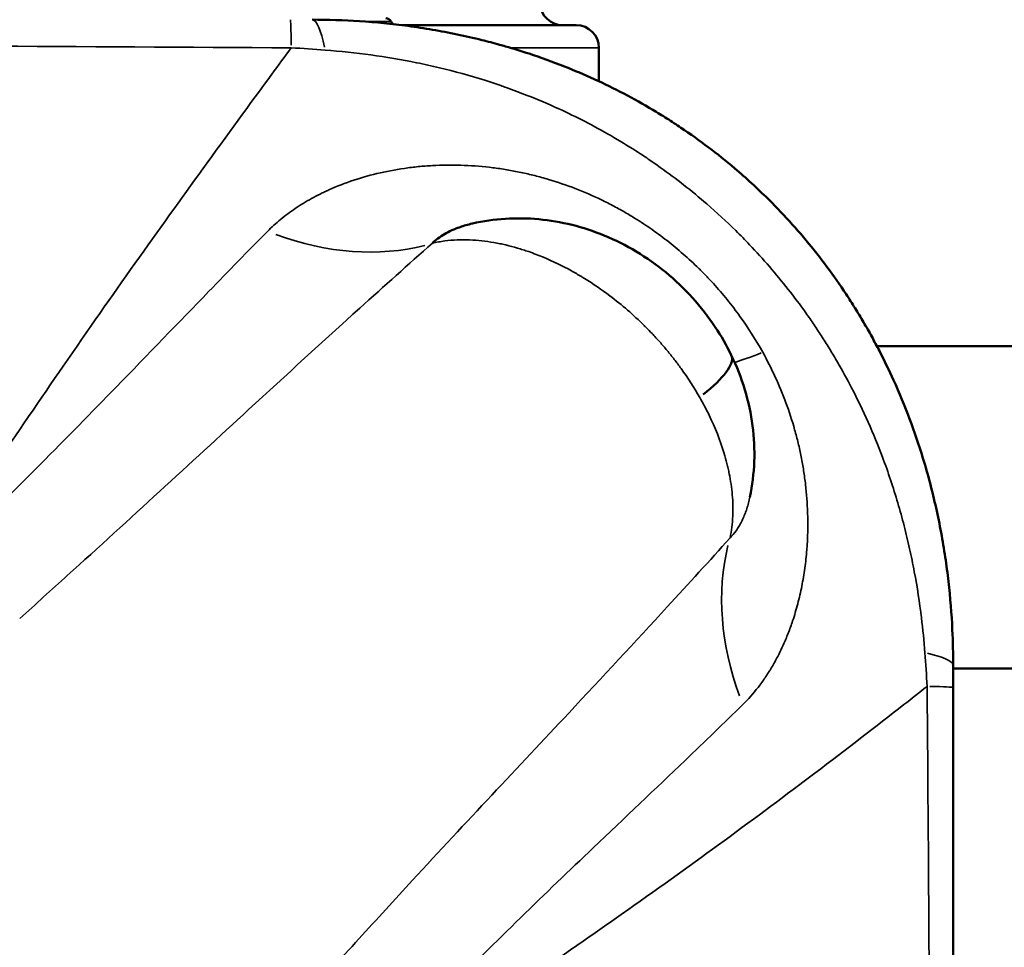
# Model space of a CAD drawing. Units: millimetres. Extents: x 0 to 23569, y 0 to 18464.
# Drawn here: x 4312 to 4660, y 5636 to 5964 of the extents above; entities that cross this region are included whole.
import ezdxf

# ---------------------------------------------------------------- set-up
doc = ezdxf.new("R2010")
doc.units = ezdxf.units.MM
doc.layers.add('MD_Visible', color=7, linetype='Continuous', lineweight=50)
doc.layers.add('MD_Visible Narrow', color=7, linetype='Continuous', lineweight=35)
doc.styles.get("Standard").update_dxf_attribs({"font": 'arial.ttf'})
doc.dimstyles.new('DİLARA 5', dxfattribs={"dimtxt": 250, "dimasz": 100, "dimexe": 0, "dimexo": 100, "dimgap": 50, "dimtad": 2, "dimdec": 0, "dimlfac": 0.1, "dimrnd": 5, "dimtxsty": 'Standard', "dimcen": 0, "dimse1": 1, "dimse2": 1, "dimclrd": 256, "dimadec": 0, "dimazin": 0, "dimtfac": 1, "dimtdec": 0, "dimtix": 1, "dimtmove": 0, "dimatfit": 3, "dimfxl": 1, "dimarcsym": 0})

# ---------------------------------------------------------------- blocks, each defined once
blk = doc.blocks.new('CustomObjectsInViewport14_0')
at = {"layer": 'MD_Visible'}
for p, q in [((4417.21, 5962.25), (4417.21, 5962.25)), ((4516.56, 5942.38), (4516.56, 5954.25)), ((4438.65, 5868.15), (4438.64, 5868.14)), ((4438.66, 5868.16), (4438.66, 5868.16)), ((4430.94, 5861.19), (4430.94, 5861.19)), ((4529.73, 5858.76), (4529.73, 5858.76)), ((4566.76, 5858.76), (4566.76, 5858.76)), ((4614.79, 5848.76), (7478.87, 5848.76)), ((4604.62, 5836.33), (4604.62, 5836.33)), ((4387.25, 5821.25), (4387.25, 5821.25)), ((4641.75, 5734.76), (4848.15, 5734.76))]:
    blk.add_line(p, q, dxfattribs=at)
at = {"layer": 'MD_Visible', "extrusion": (0, 0, -1)}
for centre, radius, start, end in [((-4503.75, 5970.25), 8, 270, 357), ((-4441.24, 5962.75), 2, 90, 157.9757), ((-4503.75, 5904.25), 8, 30.1783, 30.1785)]:
    blk.add_arc(centre, radius, start, end, dxfattribs=at)
at = {"layer": 'MD_Visible'}
for centre, radius, start, end in [((4444.95, 5964.25), 2, 202.0243, 234.6924), ((4508.56, 5954.25), 8, 0, 90), ((4471.75, 5791.76), 77, 331.7615, 331.7625)]:
    blk.add_arc(centre, radius, start, end, dxfattribs=at)
for start_param, end_param in [(3.141603, 3.141637), (2.418723, 3.103556)]:
    blk.add_ellipse((4509.35, 5819.39), major_axis=(-53.99, -26.17), ratio=0.207008, start_param=start_param, end_param=end_param, dxfattribs=at)
for points, knots in [([(4641.75, 5735.75), (4641.75, 5739.96), (4641.65, 5744.21), (4641.44, 5748.5), (4641.18, 5754.13), (4640.5, 5762.67), (4639.17, 5772.73), (4638.26, 5778.5), (4637.24, 5784.29), (4635.16, 5794.48), (4632.85, 5803.31), (4631.04, 5809.21), (4628.23, 5818.42), (4624.78, 5827.66), (4620.66, 5836.77), (4619.09, 5840.23), (4616.6, 5845.39), (4612.97, 5852.19), (4610.11, 5857.23), (4607.09, 5862.22), (4602.89, 5868.78), (4594.98, 5880.07), (4586.47, 5890.29), (4579.13, 5897.99), (4573.51, 5903.66), (4565.65, 5910.88), (4555.27, 5919.2), (4547.22, 5924.95), (4540.61, 5929.26), (4533.91, 5933.37), (4525.37, 5938.14), (4514.93, 5943.25), (4507.9, 5946.24), (4504.38, 5947.64), (4500.21, 5949.29), (4493.25, 5951.81), (4485.61, 5954.17), (4480.06, 5955.74), (4477.28, 5956.47), (4475.2, 5956.99), (4469.37, 5958.44), (4460.63, 5960.26), (4446.22, 5962.45), (4431.96, 5963.85), (4420.74, 5964.2), (4415.19, 5964.2)], [-20.287348, -20.287348, -20.287348, -20.287348, -19.485415, -19.485415, -19.485415, -18.429747, -17.901914, -17.637997, -17.37408, -16.846246, -15.790579, -15.790579, -15.790579, -14.1413, -14.1413, -14.1413, -13.514491, -13.201086, -12.887681, -12.574276, -12.260872, -11.634062, -10.380443, -10.171507, -9.96257, -9.126824, -8.500015, -7.873205, -7.559801, -7.246396, -6.619587, -5.992777, -5.365968, -5.365968, -5.365968, -4.624913, -4.130876, -4.007367, -3.63684, -3.63684, -3.63684, -2.597743, -2.078194, -1.039097, 0, 0, 0, 0]), ([(4508.56, 5962.25), (4508.56, 5962.25), (4508.5, 5962.25), (4508.16, 5962.25), (4507.69, 5962.25), (4505.43, 5962.25), (4502.77, 5962.25), (4492.6, 5962.25), (4483.42, 5962.25), (4464.8, 5962.25), (4455.88, 5962.25), (4446.89, 5962.25)], [24.483202, 24.483202, 24.483202, 24.483202, 26.334798, 26.334798, 30.096912, 30.096912, 37.62114, 37.62114, 49.613758, 49.613758, 58.92474, 58.92474, 58.92474, 58.92474]), ([(4471.87, 5892.11), (4479.49, 5893.86), (4487.49, 5894.35), (4503.18, 5892.9), (4511.05, 5890.92), (4526.21, 5884.69), (4533.62, 5880.23), (4546.88, 5869.36), (4552.85, 5862.77), (4559.77, 5852.34), (4561.67, 5849), (4563.34, 5845.56)], [0, 0, 0, 0, 2.356785, 2.356785, 4.746459, 4.746459, 7.285997, 7.285997, 9.893284, 9.893284, 11.043125, 11.043125, 11.043125, 11.043125]), ([(4457.69, 5885.15), (4458.28, 5885.74), (4459.59, 5886.86), (4461.9, 5888.4), (4464.1, 5889.53), (4465.76, 5890.23), (4466.74, 5890.6), (4468.58, 5891.26), (4470.3, 5891.76), (4471.83, 5892.11), (4471.87, 5892.11)], [0, 0, 0, 0, 1.042116, 2.084233, 3.126349, 3.647408, 3.907937, 4.168466, 5.557954, 5.586573, 5.586573, 5.586573, 5.586573]), ([(4563.34, 5845.56), (4567.14, 5837.73), (4569.74, 5829.21), (4571.94, 5812.27), (4571.65, 5803.65), (4569.91, 5795.43)], [0, 0, 0, 0, 2.614376, 2.614376, 5.144169, 5.144169, 5.144169, 5.144169]), ([(4641.75, 4700.3), (4641.75, 4734.56), (4641.75, 4837.34), (4641.75, 5008.64), (4641.75, 5145.68), (4641.75, 5316.98), (4641.75, 5488.28), (4641.75, 5659.58), (4641.75, 5728.1)], [0, 0, 0, 0, 10.278117, 30.834351, 51.390585, 51.390585, 82.224894, 102.7811, 102.7811, 102.7811, 102.7811])]:
    blk.add_open_spline(points, degree=3, knots=knots, dxfattribs=at)
for points in [[(4471.87, 5892.11), (4471.87, 5892.11), (4471.87, 5892.11), (4471.87, 5892.11)], [(4405.27, 5837.81), (4405.27, 5837.81), (4405.27, 5837.81), (4405.27, 5837.81)], [(4641.75, 5728.1), (4641.75, 5730.65), (4641.75, 5733.21), (4641.75, 5735.75)]]:
    blk.add_open_spline(points, degree=3, dxfattribs=at)
at = {"layer": 'MD_Visible Narrow'}
for p, q in [((4382.96, 5920.25), (4382.96, 5920.25)), ((4459.43, 5886.67), (4459.43, 5886.67)), ((4563.31, 5842.71), (4563.31, 5842.71))]:
    blk.add_line(p, q, dxfattribs=at)
at = {"layer": 'MD_Visible Narrow', "extrusion": (0, 0, -1)}
blk.add_arc((-4471.5, 5790.62), 80.12, 54.7524, 54.7528, dxfattribs=at)
at = {"layer": 'MD_Visible Narrow'}
for centre, major_axis, ratio, start_param, end_param in [((4407.53, 5864.2), (0, -100), 0.007016, 2.714153, 3.119096), ((4413.68, 5971.56), (70.93, -70.49), 0.778466, 5.244989, 5.850202), ((4360.03, 5878.23), (-6.99, 3.89), 0.849588, 0.645485, 0.64549), ((4324.13, 5836.15), (-4.21, 6.8), 0.882864, 1.867657, 1.867702), ((4541.75, 5728.1), (100, 0), 0.009231, 0.021616, 0.410709)]:
    blk.add_ellipse(centre, major_axis=major_axis, ratio=ratio, start_param=start_param, end_param=end_param, dxfattribs=at)
at = {"layer": 'MD_Visible Narrow', "extrusion": (0, 0, -1)}
for centre, major_axis, ratio, start_param, end_param in [((4415.19, 5864.2), (0, 100), 0.1029, 0.023408, 0.444753), ((4642.58, 5894.87), (-85.4, -52.03), 0.104135, 5.708517, 5.913212), ((4649.51, 5738.05), (-69.27, 72.12), 0.788212, 5.216475, 5.82126), ((4541.75, 5735.75), (-100, 0), 0.106255, 2.712871, 3.119028)]:
    blk.add_ellipse(centre, major_axis=major_axis, ratio=ratio, start_param=start_param, end_param=end_param, dxfattribs=at)
at = {"layer": 'MD_Visible Narrow'}
for points in [[(4416.38, 5963.5), (4416.38, 5963.5), (4416.38, 5963.5), (4416.38, 5963.5)], [(4407.84, 5954.25), (4411.87, 5954), (4415.87, 5953.73), (4419.83, 5953.44)], [(4447.38, 5949.9), (4447.38, 5949.9), (4447.38, 5949.9), (4447.38, 5949.9)], [(4450.88, 5949.23), (4450.88, 5949.23), (4450.88, 5949.23), (4450.88, 5949.23)], [(4350.79, 5875.4), (4350.79, 5875.4), (4350.79, 5875.4), (4350.79, 5875.4)], [(4333.19, 5850.3), (4333.19, 5850.3), (4333.19, 5850.3), (4333.19, 5850.3)], [(4314.07, 5822.49), (4314.07, 5822.49), (4314.07, 5822.49), (4314.07, 5822.49)], [(4569.91, 5795.43), (4569.91, 5795.43), (4569.91, 5795.43), (4569.91, 5795.43)], [(4631.74, 5740.38), (4632.03, 5736.46), (4632.3, 5732.48), (4632.55, 5728.48)]]:
    blk.add_open_spline(points, degree=3, dxfattribs=at)
for points, knots in [([(4434.29, 5963.5), (4439.1, 5963.5), (4442.23, 5963.5), (4443.04, 5963.5), (4443.09, 5963.5), (4443.09, 5963.5)], [-14.111331, -14.111331, -14.111331, -14.111331, -11.820059, -11.820059, -11.465899, -11.465899, -11.465899, -11.465899]), ([(3375.53, 5953.96), (3424.68, 5954.28), (3523, 5954.84), (3695.06, 5955.54), (3817.99, 5955.76), (3891.75, 5955.78), (3990.07, 5955.8), (4162.12, 5955.49), (4334.13, 5954.68), (4407.84, 5954.25)], [-103.167467, -103.167467, -103.167467, -103.167467, -88.427571, -73.687672, -51.577824, -51.577824, -51.577824, -22.104782, 0, 0, 0, 0]), ([(4407.84, 5954.25), (4405.58, 5951.18), (4403.29, 5948.07), (4400.97, 5944.91), (4393.23, 5934.37), (4385.12, 5923.25), (4376.56, 5911.42), (4368.94, 5900.88), (4360.97, 5889.77), (4352.6, 5877.97), (4344.52, 5866.56), (4336.06, 5854.5), (4327.19, 5841.64), (4319.26, 5830.13), (4310.99, 5818.02), (4302.35, 5805.19), (4296.82, 5796.96), (4291.14, 5788.44), (4285.3, 5779.58), (4282.23, 5774.92), (4279.12, 5770.17), (4275.95, 5765.31), (4275.74, 5764.98), (4275.53, 5764.66), (4275.32, 5764.33)], [1.664118, 1.664118, 1.664118, 1.664118, 3.624609, 3.624609, 3.624609, 10.15237, 10.15237, 10.15237, 15.972422, 15.972422, 15.972422, 21.599198, 21.599198, 21.599198, 26.634989, 26.634989, 26.634989, 29.86152, 29.86152, 29.86152, 31.557228, 31.557228, 31.557228, 31.670779, 31.670779, 31.670779, 31.670779]), ([(4419.83, 5953.44), (4425.2, 5953.04), (4435.96, 5951.92), (4449.43, 5949.62), (4462.86, 5946.64), (4470.89, 5944.42), (4476.21, 5942.75), (4478.1, 5942.15), (4480.62, 5941.31), (4485.63, 5939.56), (4492.5, 5937), (4498.7, 5934.37), (4502.39, 5932.68), (4505.5, 5931.25), (4511.68, 5928.23), (4520.78, 5923.26), (4528.19, 5918.75), (4533.98, 5914.94), (4539.69, 5910.98), (4546.65, 5905.79), (4555.62, 5898.4), (4562.46, 5892.08), (4567.39, 5887.15), (4573.84, 5880.47), (4581.45, 5871.67), (4588.71, 5861.94), (4592.64, 5856.27), (4595.49, 5851.94), (4598.23, 5847.56), (4601.75, 5841.64), (4604.23, 5837.12), (4605.81, 5834.07), (4609.97, 5826.05), (4613.62, 5817.81), (4616.78, 5809.49), (4618.78, 5804.14), (4621.47, 5796.06), (4624.07, 5786.61), (4625.41, 5781.22), (4626.66, 5775.8), (4628.61, 5766.31), (4629.86, 5758.16), (4630.53, 5752.73), (4631.03, 5748.61), (4631.43, 5744.49), (4631.74, 5740.38)], [0, 0, 0, 0, 1.039097, 2.078194, 2.597743, 3.63684, 3.63684, 3.63684, 4.007367, 4.130876, 4.624913, 5.365968, 5.365968, 5.365968, 5.992777, 6.619587, 7.246396, 7.559801, 7.873205, 8.500015, 9.126824, 9.96257, 10.171507, 10.380443, 11.634062, 12.260872, 12.574276, 12.887681, 13.201086, 13.514491, 14.1413, 14.1413, 14.1413, 15.790579, 15.790579, 15.790579, 16.846246, 17.37408, 17.637997, 17.901914, 18.429747, 19.485415, 19.485415, 19.485415, 20.287348, 20.287348, 20.287348, 20.287348]), ([(4485.27, 5954.25), (4493.88, 5954.25), (4501.38, 5954.25), (4510.71, 5954.25), (4513.4, 5954.25), (4515.68, 5954.25), (4516.15, 5954.25), (4516.5, 5954.25), (4516.56, 5954.25), (4516.56, 5954.25)], [-47.82896, -47.82896, -47.82896, -47.82896, -37.62114, -37.62114, -30.096912, -30.096912, -26.334798, -26.334798, -24.483202, -24.483202, -24.483202, -24.483202]), ([(4574.43, 5846.61), (4572, 5850.97), (4567.98, 5857.31), (4561.91, 5865.26), (4557.86, 5869.99), (4554.46, 5873.62), (4550.97, 5877.15), (4546.41, 5881.37), (4540.66, 5886.13), (4534.65, 5890.54), (4529.79, 5893.7), (4525.51, 5896.25), (4521.88, 5898.27), (4515.95, 5901.27), (4508.27, 5904.6), (4500.34, 5907.31), (4493.87, 5909.09), (4488.98, 5910.23), (4484.05, 5911.16), (4477.39, 5912.13), (4468.99, 5912.83), (4460.6, 5912.82), (4454.79, 5912.43), (4451.5, 5912.1), (4446.58, 5911.5), (4439.26, 5910.19), (4429.86, 5907.57), (4423.42, 5905.07), (4419.57, 5903.3), (4417.5, 5902.29), (4413.96, 5900.43), (4409.17, 5897.5), (4403.95, 5893.61), (4400.87, 5890.8), (4399.44, 5889.35)], [-29.17926, -29.17926, -29.17926, -29.17926, -27.095027, -26.052911, -25.010794, -24.489736, -23.968678, -22.926562, -21.884445, -20.842329, -19.800212, -19.45284, -18.758096, -18.063352, -16.673863, -15.284374, -14.58963, -13.894886, -13.200142, -12.505397, -11.115909, -9.72642, -9.031676, -8.684304, -8.336931, -6.947443, -5.557954, -4.168466, -3.907937, -3.647408, -3.126349, -2.084233, -1.042116, 0, 0, 0, 0]), ([(4399.44, 5889.35), (4392.61, 5882.42), (4375.3, 5864.66), (4357.23, 5845.88), (4337.3, 5825.36), (4319.42, 5807.09), (4295.57, 5783.53), (4280.45, 5769.15), (4275.32, 5764.33)], [-26.878729, -26.878729, -26.878729, -26.878729, -21.903516, -14.440696, -14.440696, -8.664418, -2.888139, 0, 0, 0, 0]), ([(4311.88, 5752.49), (4317.55, 5757.57), (4334.38, 5772.73), (4361.51, 5797.54), (4382.44, 5816.83), (4406.07, 5838.56), (4427.87, 5858.52), (4449.22, 5877.64), (4457.69, 5885.15)], [0, 0, 0, 0, 2.888139, 8.664418, 14.440696, 14.440696, 21.903516, 26.878729, 26.878729, 26.878729, 26.878729]), ([(4457.69, 5885.15), (4458.41, 5885.32), (4459.86, 5885.62), (4462.78, 5886.07), (4467.93, 5886.5), (4473.79, 5886.25), (4478.78, 5885.53), (4481.58, 5885), (4484.34, 5884.39), (4487.74, 5883.48), (4492.19, 5882.06), (4498.71, 5879.56), (4504.9, 5876.54), (4509.58, 5873.84), (4514.19, 5871.03), (4521.99, 5865.68), (4529.02, 5859.58), (4533.72, 5854.89), (4535.57, 5852.99), (4538.06, 5850.29), (4540.68, 5847.24), (4543.2, 5844.09), (4547.24, 5838.7), (4550.18, 5834.16), (4552.19, 5830.63)], [6.264929, 6.264929, 6.264929, 6.264929, 6.322214, 6.379499, 6.494069, 6.72321, 6.83778, 6.895066, 6.952351, 7.066921, 7.181491, 7.334252, 7.639773, 7.754343, 7.792533, 8.098054, 8.556335, 8.584978, 8.670906, 8.785476, 8.900046, 9.014617, 9.129187, 9.472898, 9.472898, 9.472898, 9.472898]), ([(4567.44, 5722.07), (4569.31, 5723.91), (4572.01, 5726.95), (4574.9, 5730.93), (4576.27, 5733.03), (4577.03, 5734.25), (4578.16, 5736.12), (4579.4, 5738.37), (4580.73, 5741.03), (4582, 5743.74), (4583.47, 5747.23), (4584.87, 5751.12), (4585.97, 5754.61), (4587.11, 5758.67), (4588.31, 5763.88), (4589.2, 5769.19), (4589.72, 5773.47), (4590.33, 5779.96), (4590.53, 5788.77), (4589.83, 5798.16), (4588.93, 5804.73), (4588.21, 5808.79), (4587.54, 5812.02), (4586.8, 5815.24), (4585.34, 5820.84), (4582.78, 5828.72), (4578.99, 5837.89), (4576.02, 5843.75), (4574.43, 5846.61)], [-19.097086, -19.097086, -19.097086, -19.097086, -17.733008, -17.05097, -16.70995, -16.539441, -16.368931, -15.686892, -15.345873, -15.004853, -14.322815, -13.640776, -13.186083, -12.731391, -11.822006, -10.912621, -10.457928, -10.003236, -8.184465, -6.820388, -6.138349, -5.45631, -5.115291, -4.774272, -4.092233, -2.728155, -1.364078, 0, 0, 0, 0]), ([(4552.19, 5830.63), (4553.35, 5828.59), (4556.68, 5822.28), (4559.85, 5814.37), (4561.65, 5807.87), (4562.23, 5805.48), (4562.74, 5803.07), (4563.28, 5800.01), (4563.87, 5795.01), (4564.04, 5788.62), (4563.42, 5783.49), (4562.89, 5780.98)], [-1.933988, -1.933988, -1.933988, -1.933988, -1.734507, -1.335545, -1.235804, -1.185934, -1.136064, -1.036323, -0.936583, -0.737102, -0.537621, -0.537621, -0.537621, -0.537621]), ([(4569.91, 5795.43), (4569.83, 5795.08), (4569.59, 5794.02), (4569.14, 5792.28), (4568.6, 5790.62), (4568.13, 5789.34), (4567.62, 5788.11), (4567.15, 5787.07), (4566.71, 5786.23), (4566.41, 5785.68), (4565.88, 5784.74), (4564.73, 5782.99), (4563.65, 5781.72), (4562.89, 5780.98)], [13.323095, 13.323095, 13.323095, 13.323095, 13.640776, 14.322815, 15.004853, 15.345873, 15.686892, 16.368931, 16.539441, 16.70995, 17.05097, 17.733008, 19.097086, 19.097086, 19.097086, 19.097086]), ([(4562.89, 5780.98), (4555.63, 5772.89), (4537.14, 5752.54), (4517.78, 5731.76), (4488.05, 5699.99), (4463.43, 5673.87), (4431.74, 5639.29), (4418.91, 5625.03), (4412.46, 5617.77)], [0, 0, 0, 0, 4.827554, 12.068884, 12.068884, 22.943257, 26.568048, 30.192839, 30.192839, 30.192839, 30.192839]), ([(4632.55, 5728.48), (4629.84, 5726.35), (4627.09, 5724.2), (4624.29, 5722.01), (4614.43, 5714.31), (4603.99, 5706.26), (4592.84, 5697.8), (4582.77, 5690.17), (4572.13, 5682.21), (4560.77, 5673.89), (4550.08, 5666.06), (4538.77, 5657.9), (4526.66, 5649.38), (4525.9, 5648.85), (4525.14, 5648.31), (4524.37, 5647.77), (4520, 5644.7), (4515.53, 5641.58), (4510.95, 5638.41), (4499.34, 5630.37), (4487.07, 5622.02), (4474, 5613.33), (4468.91, 5609.94), (4463.71, 5606.51), (4458.37, 5603.03), (4454.27, 5600.35), (4450.09, 5597.64), (4445.83, 5594.9), (4439.53, 5590.84), (4433.03, 5586.72), (4426.33, 5582.52)], [2.064988, 2.064988, 2.064988, 2.064988, 3.857729, 3.857729, 3.857729, 10.179409, 10.179409, 10.179409, 15.889304, 15.889304, 15.889304, 21.26158, 21.26158, 21.26158, 21.599198, 21.599198, 21.599198, 23.525208, 23.525208, 23.525208, 28.413339, 28.413339, 28.413339, 30.313984, 30.313984, 30.313984, 31.773073, 31.773073, 31.773073, 33.926693, 33.926693, 33.926693, 33.926693]), ([(4632.55, 5728.48), (4633.06, 5659.93), (4634.15, 5488.54), (4634.66, 5317.09), (4634.66, 5145.61), (4634.39, 5008.44), (4633.52, 4837.02), (4632.8, 4734.19), (4632.55, 4699.92)], [-102.7811, -102.7811, -102.7811, -102.7811, -82.224894, -51.390585, -51.390585, -30.834351, -10.278117, 0, 0, 0, 0]), ([(4426.33, 5582.52), (4432.41, 5589.15), (4444.51, 5602.09), (4474.45, 5632.94), (4497.75, 5655.38), (4525.68, 5682), (4543.77, 5699.13), (4560.81, 5715.58), (4567.44, 5722.07)], [-30.192839, -30.192839, -30.192839, -30.192839, -26.568048, -22.943257, -12.068884, -12.068884, -4.827554, 0, 0, 0, 0])]:
    blk.add_open_spline(points, degree=3, knots=knots, dxfattribs=at)
blk = doc.blocks.new('*D9')
at = {"lineweight": -2, "transparency": 16777216}
blk.add_line((810.5, 10497.74), (810.5, 2965.75), dxfattribs=at)
at = {"transparency": 16777216}
for points in [[(793.84, 10497.74), (827.17, 10497.74), (810.5, 10597.74)], [(793.84, 2965.75), (827.17, 2965.75), (810.5, 2865.75)]]:
    blk.add_solid(points, dxfattribs=at)
at = {"layer": 'Defpoints', "color": 0, "transparency": 16777216}
for p in [(8949.28, 10597.74), (810.5, 2865.75), (3584.09, 2865.75)]:
    blk.add_point(p, dxfattribs=at)
at = {"color": 0, "transparency": 16777216, "insert": (633.37, 6731.74), "char_height": 250, "attachment_point": 5, "rotation": 90}
blk.add_mtext('775', dxfattribs=at)
blk = doc.blocks.new('*D10')
at = {"lineweight": -2, "transparency": 16777216}
blk.add_line((1199.19, 10714.12), (10626.19, 10714.12), dxfattribs=at)
at = {"transparency": 16777216}
for points in [[(1199.19, 10730.78), (1199.19, 10697.45), (1099.19, 10714.12)], [(10626.19, 10730.78), (10626.19, 10697.45), (10726.19, 10714.12)]]:
    blk.add_solid(points, dxfattribs=at)
at = {"layer": 'Defpoints', "color": 0, "transparency": 16777216}
for p in [(10726.19, 10714.12), (1099.19, 7979.46), (10726.19, 5210.51)]:
    blk.add_point(p, dxfattribs=at)
at = {"color": 0, "transparency": 16777216, "insert": (5912.69, 10891.76), "char_height": 250, "attachment_point": 5}
blk.add_mtext('965', dxfattribs=at)

msp = doc.modelspace()

# ---------------------------------------------------------------- block references
at = {"layer": 'MD_Visible', "color": 7}
msp.add_blockref('CustomObjectsInViewport14_0', (0, 0), dxfattribs=at)

# ---------------------------------------------------------------- dimensions: what is measured, and where the dimension line sits
at = {"color": 7}
dim = msp.add_linear_dim(base=(10726.19, 10714.12), p1=(1099.19, 7979.46), p2=(10726.19, 5210.51), dimstyle='DİLARA 5', dxfattribs=at)
dim.commit()
dim.dimension.update_dxf_attribs({"geometry": '*D10', "text_midpoint": (5912.69, 10891.76)})
dim = msp.add_linear_dim(base=(810.5, 2865.75), p1=(8949.28, 10597.74), p2=(3584.09, 2865.75), angle=90, dimstyle='DİLARA 5', dxfattribs=at)
dim.commit()
dim.dimension.update_dxf_attribs({"geometry": '*D9', "text_midpoint": (633.37, 6731.74)})

doc.saveas('drawing.dxf')
